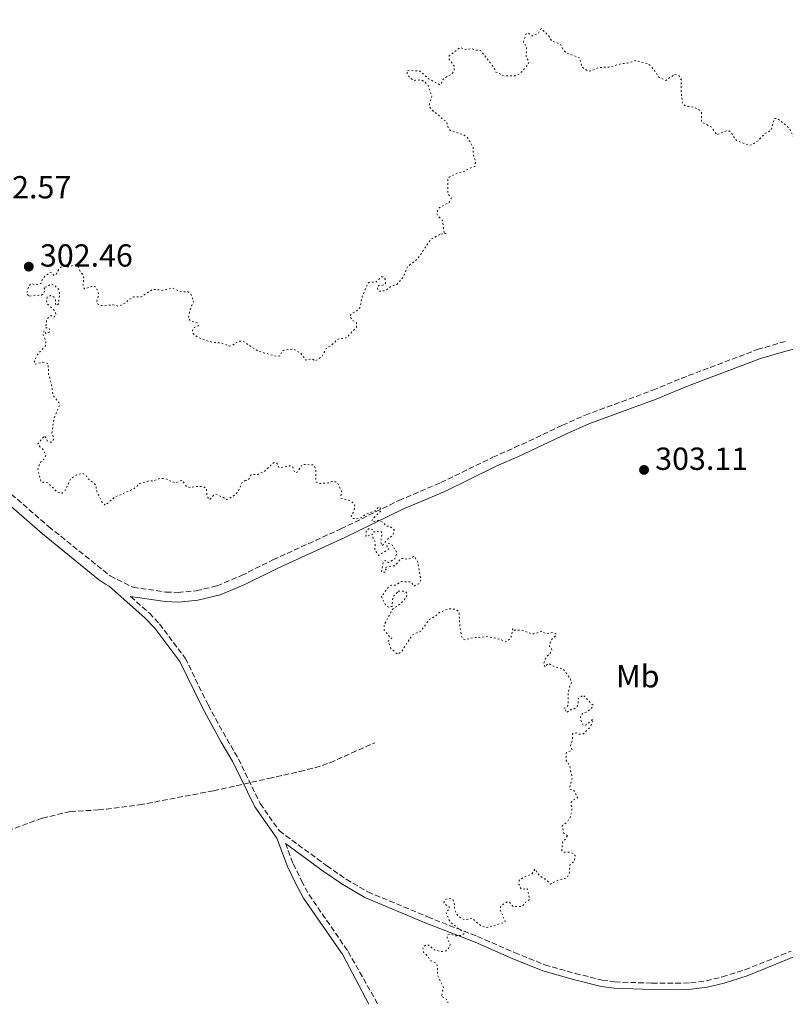
# Model space of a CAD drawing. Units: metres. Extents: x 625541 to 629017, y 4671724 to 4674097.
# Drawn here: x 627591 to 627831, y 4671761 to 4672070 of the extents above; entities that cross this region are included whole.
import ezdxf
from ezdxf.enums import TextEntityAlignment as Align

# ---------------------------------------------------------------- set-up
doc = ezdxf.new("R2010")
doc.units = ezdxf.units.M
doc.header["$MEASUREMENT"] = 0
doc.linetypes.add('DGN Style 3', pattern=[2.435891, 1.739922, -0.695969])
doc.linetypes.add('DGN Style 5', pattern=[1.217945, 0.521977, -0.695969])
for name, color, linetype, lineweight in [('Barranco lineal', 142, 'DGN Style 3', 13), ('Camino', 7, 'DGN Style 3', 0), ('Cota de punto acotado terreno', 7, 'Continuous', 0), ('Curva de nivel auxiliar', 30, 'DGN Style 5', 0), ('Etiqueta de uso rústico', 92, 'Continuous', 0), ('Margen derecho', 7, 'Continuous', 0), ('Punto acotado terreno (símbolo)', 7, 'Continuous', 0)]:
    doc.layers.add(name, color=color, linetype=linetype, lineweight=lineweight)
doc.styles.add('Style-Arial', font='arial.ttf')

# ---------------------------------------------------------------- blocks, each defined once
blk = doc.blocks.new('5PATER')
at = {"layer": 'Punto acotado terreno (símbolo)', "linetype": 'Continuous', "lineweight": 0}
h = blk.add_hatch(color=51, dxfattribs=at)
edge = h.paths.add_edge_path()
edge.add_ellipse((0, 0), major_axis=(-0.11, -0.111), ratio=0.999422, start_angle=0, end_angle=360)

msp = doc.modelspace()

# ---------------------------------------------------------------- linework, layer by layer
at = {"layer": 'Barranco lineal', "color": 142, "linetype": 'DGN Style 3', "lineweight": 13}
for points in [[(627678.61, 4671833.66, 300.63), (627683.36, 4671834.82, 300.64), (627688.11, 4671836.38, 300.74), (627702.14, 4671842.69, 301.34)], [(627584.68, 4671814.28, 300.14), (627597.84, 4671818.98, 300.1), (627606.6, 4671821.09, 299.9), (627615.4, 4671821.58, 299.9), (627628.25, 4671823.15, 300.14), (627651.56, 4671827.61, 300.62), (627668.86, 4671831.45, 300.86), (627678.61, 4671833.66, 300.63)]]:
    msp.add_polyline3d(points, dxfattribs=at)
at = {"layer": 'Camino', "color": 7, "linetype": 'DGN Style 3', "lineweight": 0}
for points in [[(627582.59, 4671925.48, 301.91), (627599.82, 4671910.49, 301.96), (627619.17, 4671895, 301.95), (627626.29, 4671891.44, 301.9), (627636.62, 4671889.96, 301.96), (627640.42, 4671889.83, 302.05), (627646.15, 4671890.36, 302.1), (627652.66, 4671891.9, 302.16), (627660.29, 4671895.15, 302.23), (627670.21, 4671900.07, 302.29), (627691.48, 4671909.75, 302.44), (627709.73, 4671918.7, 302.54), (627722.88, 4671924.29, 302.68), (627739.15, 4671932.24, 302.89), (627746.03, 4671935.26, 302.87), (627761.01, 4671942.27, 303.02), (627768.13, 4671945.47, 303.08), (627789.37, 4671953.29, 303.37), (627798.29, 4671956.99, 303.45), (627822.24, 4671966.04, 303.51), (627831.06, 4671968.66, 303.52)], [(627625.55, 4671888.52, 301.87), (627631.43, 4671883.31, 301.91), (627634.62, 4671879.93, 301.87), (627642.7, 4671869.22, 301.93), (627649.84, 4671854.53, 301.83), (627655.7, 4671843.88, 301.42), (627659.37, 4671837.64, 301.32), (627666.2, 4671823.56, 301.29), (627672.22, 4671814.99, 301.33), (627687.09, 4671804.06, 301.81), (627693.2, 4671799.86, 301.95), (627699.94, 4671795.88, 302.15), (627718.72, 4671788.03, 302.41), (627734.37, 4671781.91, 302.59), (627745.99, 4671776.85, 302.68), (627755.49, 4671772.98, 302.78), (627765.02, 4671770.29, 302.88), (627773.52, 4671768.19, 302.86), (627777.48, 4671767.63, 302.88), (627789.12, 4671767.23, 302.79), (627796.58, 4671767.19, 302.79), (627801.26, 4671767.36, 302.82), (627806.11, 4671767.98, 302.83), (627811.21, 4671769.19, 302.83), (627818.3, 4671771.4, 302.89), (627832.79, 4671777.3, 303)], [(627674.13, 4671811.1, 301.38), (627676.57, 4671804.64, 301.54), (627679.17, 4671799.33, 301.7), (627681.51, 4671794.99, 301.79), (627693.8, 4671777.14, 302.14), (627703.11, 4671760.65, 302.51)]]:
    msp.add_polyline3d(points, dxfattribs=at)
at = {"layer": 'Curva de nivel auxiliar', "color": 30, "linetype": 'DGN Style 5', "lineweight": 0, "elevation": 302.5, "flags": 128}
for points in [[(627889.41, 4672098.48), (627888.83, 4672097.48), (627888.57, 4672096.35), (627888.96, 4672094.39), (627888.52, 4672093.5), (627887.59, 4672093.02), (627886.57, 4672093.17), (627884.51, 4672095.15), (627883.6, 4672095.37), (627881.5, 4672095.04), (627878.53, 4672096.53), (627876.42, 4672096.81), (627876.18, 4672096.54), (627876.03, 4672093.02), (627875.35, 4672092.07), (627874.45, 4672091.49), (627874.27, 4672090.65), (627876.49, 4672084.06), (627880.14, 4672082.16), (627881.16, 4672080.16), (627882.34, 4672079.35), (627883.41, 4672077.74), (627888.45, 4672076.47), (627888.8, 4672075.92), (627888.81, 4672075.46), (627887.83, 4672074.55), (627884.54, 4672073.05), (627883.76, 4672071.55), (627880.54, 4672071.27), (627878.54, 4672070.26), (627877.45, 4672070.47), (627877.04, 4672071.02), (627874.49, 4672071.98), (627871.84, 4672075.83), (627869.97, 4672076.94), (627868.2, 4672077.39), (627866.57, 4672077.31), (627862.06, 4672075.14), (627858.49, 4672076.08), (627857.43, 4672075.93), (627856.42, 4672075.14), (627855.23, 4672072.5), (627856.86, 4672070.95), (627855.89, 4672068.55), (627854.77, 4672066.84), (627854.64, 4672065.77), (627855.61, 4672064.66), (627855.4, 4672062.42), (627857.4, 4672061.85), (627858.39, 4672060.69), (627860.18, 4672059.53), (627861.74, 4672055.88), (627862.04, 4672052), (627862.96, 4672050.44), (627863.28, 4672049.15), (627863.13, 4672048.5), (627861.14, 4672046.55), (627860.72, 4672043.41), (627861.95, 4672041.39), (627861.48, 4672040.48), (627860.49, 4672040.61), (627858.48, 4672039.88), (627857.53, 4672038.89), (627856.14, 4672036.09), (627856.72, 4672033.36), (627856.5, 4672032.79), (627855.49, 4672031.95), (627854.86, 4672031.82), (627853.56, 4672032.29), (627851.92, 4672031.96), (627848.34, 4672033.74), (627846.55, 4672033.08), (627845.25, 4672033.31), (627844.37, 4672032.49), (627844.16, 4672031.62), (627844.46, 4672028.48), (627845.65, 4672025.82), (627844.75, 4672021.42), (627845.73, 4672019.49), (627844.59, 4672019.16), (627843.73, 4672019.46), (627840.93, 4672021.92), (627840.68, 4672025.38), (627839.9, 4672026.93), (627839.14, 4672027.3), (627838.44, 4672027.18), (627837.46, 4672026.34), (627836.42, 4672026.7), (627832.2, 4672035.55), (627828.53, 4672038.54), (627827.45, 4672038.49), (627826.49, 4672034.83), (627824.51, 4672033.81), (627822.61, 4672031.72), (627820.5, 4672030.27), (627819.57, 4672030.11), (627815.63, 4672031.62), (627813.58, 4672034.59), (627812.43, 4672034.64), (627809.43, 4672033.45), (627807.81, 4672035.84)], [(627807.81, 4672035.84), (627804.67, 4672037.42), (627804.69, 4672040.38), (627804.08, 4672041.14), (627802.47, 4672041.98), (627799.47, 4672042.49), (627798.66, 4672043.4), (627798.29, 4672047.18), (627798.34, 4672050.62), (627797.51, 4672052.09), (627796.26, 4672052.4), (627793.44, 4672050.47), (627791.42, 4672051.43), (627788.89, 4672054.91), (627787.81, 4672055.76), (627783.8, 4672056.7), (627781.46, 4672055.88), (627779.39, 4672055.7), (627775.76, 4672054.67), (627772.45, 4672054.56), (627770.42, 4672053.58), (627769.33, 4672053.4), (627767.95, 4672054.01), (627767.03, 4672054.99), (627766.48, 4672057.5), (627762.14, 4672059.18), (627761.19, 4672060.2), (627760.4, 4672061.85), (627757.72, 4672062.79), (627756.61, 4672064.63), (627754.39, 4672066.75), (627753.43, 4672065.24), (627751.47, 4672064.42), (627750.23, 4672065.38), (627749.63, 4672065.2), (627748.79, 4672062.48), (627749.79, 4672060.91), (627749.62, 4672057.78), (627750.5, 4672056.52), (627750.47, 4672056.11), (627750.23, 4672055.45), (627747.77, 4672052.65), (627746.51, 4672051.98), (627742.89, 4672051.86), (627740.1, 4672053.12), (627739.51, 4672054.55), (627735.4, 4672059.89), (627733.9, 4672059.95), (627732.45, 4672060.53), (627731.05, 4672060.14), (627728.85, 4672060.79), (627725.47, 4672058.15), (627725.36, 4672057.34), (627727.01, 4672055.02), (627727.08, 4672053.45), (627726.21, 4672052.41), (627724.15, 4672051.35), (627723.34, 4672050.49), (627723.13, 4672049.54), (627722.57, 4672049.1), (627718.99, 4672051.03), (627716.33, 4672053.4), (627713.34, 4672053.7), (627712.2, 4672053.48), (627712.37, 4672052.37), (627713.21, 4672051.25), (627714.42, 4672050.46), (627716.7, 4672050.67), (627717.97, 4672049.99), (627718.85, 4672048.91), (627720.06, 4672045.5), (627719.36, 4672043.51), (627719.32, 4672042.29), (627720.44, 4672040.85), (627721.88, 4672039.87), (627723.32, 4672038.35), (627724.62, 4672037.64), (627725.27, 4672035.27), (627725.86, 4672034.82), (627730.23, 4672033.32), (627731.38, 4672032.4), (627733.03, 4672029.47), (627733.02, 4672027.53), (627733.77, 4672024.88), (627733.59, 4672023.49), (627731.49, 4672022.76), (627730.49, 4672022.02), (627728.09, 4672021.45), (627725.48, 4672020.12), (627725.07, 4672019.54), (627725.08, 4672015.01), (627726.16, 4672013.51), (627726.05, 4672013.05), (627725.43, 4672012.21), (627722.21, 4672010.42), (627721.59, 4672008.76), (627721.95, 4672007.96), (627723.45, 4672006.46), (627723.87, 4672002.83), (627724.57, 4672002.48), (627722.54, 4672002.19)], [(627722.54, 4672002.19), (627719.72, 4672000.62), (627715.61, 4671994.52), (627712.47, 4671992.05), (627710.88, 4671988.5), (627709.02, 4671986.48), (627707.45, 4671985.95), (627705.48, 4671984.48), (627703.34, 4671984.37), (627702.89, 4671985.55), (627703.45, 4671986.11), (627704.6, 4671986.2), (627705.5, 4671986.74), (627705.58, 4671987.63), (627705.29, 4671988.23), (627704.84, 4671988.82), (627704.4, 4671988.86), (627702.46, 4671987.2), (627700.49, 4671987.16), (627699.85, 4671986.58), (627698.21, 4671982.58), (627697.41, 4671979.12), (627696.45, 4671978.08), (627694.95, 4671977.4), (627694.27, 4671976.5), (627695.17, 4671975.2), (627696.46, 4671974.47), (627696.39, 4671973.08), (627693.45, 4671969.93), (627692.52, 4671969.44), (627691.45, 4671969.53), (627690.46, 4671969.21), (627688.42, 4671967.31), (627686.91, 4671966.42), (627685.54, 4671963.78), (627683.49, 4671962.47), (627682.49, 4671963.14), (627680.43, 4671962.75), (627678.91, 4671964.9), (627676.56, 4671966.24), (627673.4, 4671965.77), (627672.98, 4671965.45), (627672.44, 4671964.11), (627671.49, 4671963.87), (627665.55, 4671965.55), (627660.74, 4671968.67), (627659.4, 4671968.66), (627657.45, 4671967.36), (627656.56, 4671967.13), (627654.06, 4671968.09), (627651.59, 4671968.25), (627648.93, 4671968.95), (627646.47, 4671969.95), (627645.14, 4671971.12), (627644.94, 4671971.99), (627645.49, 4671972.96), (627646.8, 4671973.5), (627646.6, 4671974.36), (627644.46, 4671974.98), (627643.67, 4671975.77), (627644.2, 4671978.55), (627645.34, 4671981.23), (627644.52, 4671983.3), (627643.41, 4671984.22), (627641.53, 4671984.15), (627638.57, 4671985.34), (627635.73, 4671984.59), (627632.39, 4671984.98), (627628.9, 4671982.55), (627626.46, 4671982.56), (627624.73, 4671981.53), (627623.92, 4671980.62), (627621.73, 4671979.67), (627620.04, 4671980.03), (627616.43, 4671979.85), (627615.29, 4671980.32), (627614.91, 4671980.94), (627615.48, 4671983.48), (627614.71, 4671985.74), (627613.37, 4671985.84), (627611.04, 4671985.05), (627610.56, 4671986.37), (627610.9, 4671988.41), (627610.68, 4671989.39), (627609.79, 4671990.43), (627609.09, 4671992.08), (627608.33, 4671992.67), (627605.96, 4671991.98), (627604.18, 4671992.24), (627603.13, 4671991.37), (627602.12, 4671989.55), (627601.32, 4671989.36), (627600.95, 4671990), (627600.15, 4671990.21), (627598.01, 4671988.49), (627597.41, 4671986.79), (627595.65, 4671986.37), (627594.42, 4671986.75), (627593.53, 4671985.93), (627592.91, 4671983.48), (627593.86, 4671982.84)], [(627593.86, 4671982.84), (627597.54, 4671983.13), (627598.17, 4671983.49), (627598.77, 4671984.86), (627598.15, 4671985.51), (627599.47, 4671985.84), (627600.47, 4671986.61), (627601.55, 4671986.29), (627602.93, 4671984.95), (627603.25, 4671983.58), (627602.9, 4671980.4), (627602.48, 4671979.87), (627602.03, 4671980.01), (627601.91, 4671982), (627601.32, 4671982.58), (627600.41, 4671982.95), (627599.31, 4671982.5), (627599.06, 4671981.56), (627599.36, 4671980.37), (627601.94, 4671977.99), (627602.05, 4671977.03), (627601.52, 4671976.2), (627600.46, 4671976.7), (627599.25, 4671975.53), (627598.81, 4671972.82), (627599.89, 4671972.84), (627600.24, 4671972.16), (627600.04, 4671971.54), (627598.96, 4671971.01), (627598.47, 4671972.03), (627598.08, 4671971.04), (627598.05, 4671970.56), (627598.9, 4671968.98), (627598.96, 4671967.4), (627596.3, 4671964.47), (627595.31, 4671962.18), (627595.4, 4671961.43), (627598.01, 4671962.04), (627599.67, 4671961.69), (627599.76, 4671958.43), (627600.74, 4671954.88), (627601.22, 4671951.6), (627603.01, 4671949.48), (627603.2, 4671948.56), (627601.48, 4671944.48), (627600.86, 4671939.92), (627601.41, 4671938.25), (627601.22, 4671937.55), (627600.56, 4671936.99), (627599.97, 4671937.02), (627599.39, 4671937.41), (627598.53, 4671939), (627596.45, 4671936.51), (627597.05, 4671935.54), (627597.92, 4671934.94), (627598.93, 4671932.97), (627598.51, 4671931.87), (627597.1, 4671930.46), (627596.42, 4671928.52), (627597.45, 4671924.48), (627599.55, 4671924.27), (627602.37, 4671921.4), (627603.51, 4671920.93), (627604.02, 4671921.03), (627604.79, 4671921.55), (627606.78, 4671925.57), (627608.92, 4671926.9), (627610.54, 4671927.16), (627611.39, 4671926.71), (627612.35, 4671925.37), (627614.57, 4671923.61), (627614.93, 4671921.49), (627616.53, 4671918.27), (627617.55, 4671917.17), (627620.53, 4671919.75), (627626.45, 4671922.27), (627628.46, 4671923.99), (627630.8, 4671924.73), (627632.92, 4671924.89), (627634.73, 4671925.6), (627636.52, 4671925.52), (627639.52, 4671924.2), (627641.46, 4671924.98), (627641.85, 4671924.86), (627643.02, 4671923.09), (627644.41, 4671922.71), (627645.45, 4671923.03), (627648.48, 4671923.03), (627649.35, 4671922.3), (627649.45, 4671920.45), (627650.03, 4671919.07), (627650.46, 4671919.05), (627651.57, 4671920.32), (627652.29, 4671920.59), (627654.66, 4671919.66), (627655.51, 4671919.02), (627656.45, 4671919.25), (627658.64, 4671920.73), (627659.34, 4671921.5), (627660.41, 4671924.21), (627661.44, 4671924.93)], [(627661.44, 4671924.93), (627662.5, 4671925.16), (627663.46, 4671926.89), (627665.44, 4671926.88), (627667.5, 4671927.82), (627670.48, 4671930.55), (627671.39, 4671930.44), (627672.07, 4671929.07), (627672.46, 4671928.86), (627675.42, 4671929.59), (627675.95, 4671929.48), (627676.48, 4671929.09), (627676.83, 4671927.87), (627677.29, 4671927.35), (627677.8, 4671927.61), (627679.47, 4671930.02), (627682.89, 4671929.85), (627683.59, 4671928.65), (627683.72, 4671924.44), (627684.96, 4671924), (627687.52, 4671924.18), (627688.77, 4671924.68), (627690.05, 4671924.5), (627690.7, 4671923.77), (627691.75, 4671921.36), (627691.44, 4671919.47), (627694.58, 4671918.58), (627695.63, 4671917.66), (627695.84, 4671916.96), (627695.66, 4671915.46), (627694.75, 4671913.84), (627695.01, 4671913.08), (627696.46, 4671912.91), (627697.54, 4671913.14), (627699.47, 4671914.49), (627702.22, 4671915.42), (627703.43, 4671916.68), (627703.82, 4671916.4), (627704.1, 4671915.43), (627701.51, 4671912.93), (627701.21, 4671912.18), (627701.55, 4671912.02), (627703.25, 4671912.46), (627704.83, 4671911.75), (627705.73, 4671910.66), (627706.61, 4671910.64), (627707.88, 4671909.86), (627708.21, 4671909.45), (627708.02, 4671908.45), (627707.47, 4671907.46), (627706.57, 4671907.01), (627704.48, 4671904.48), (627704.01, 4671905.54), (627704.41, 4671908.27), (627704.11, 4671909.08), (627701.73, 4671908.82), (627701.54, 4671909.49), (627700.42, 4671909.94), (627699.48, 4671909.12), (627699.37, 4671907.37), (627701.48, 4671908.12), (627701.64, 4671906.8), (627702.3, 4671905.59), (627702.17, 4671903.11), (627703.4, 4671901.43), (627706.54, 4671903.49), (627706, 4671903.95), (627705.98, 4671904.56), (627706.48, 4671905.18), (627707.45, 4671905.05), (627707.9, 4671903.86), (627708.53, 4671903.54), (627709.07, 4671902.12), (627708.48, 4671900.38), (627706.47, 4671899.22), (627705.38, 4671899.88), (627704.8, 4671899.46), (627704.24, 4671896.23), (627705.44, 4671896.2), (627705.74, 4671896.88), (627705.23, 4671897.49), (627705.8, 4671897.79), (627708.49, 4671898.24), (627710.46, 4671900.53), (627712.53, 4671900.2), (627714.51, 4671901.23), (627715.64, 4671899.38), (627716.59, 4671893.71), (627715.93, 4671892.57), (627714.46, 4671891.82), (627713.53, 4671893.16), (627710.48, 4671893.23), (627708.57, 4671892.14), (627707.43, 4671892.09), (627706.49, 4671891.59), (627704.3, 4671888.53), (627705.59, 4671885.68), (627706.6, 4671885.22), (627707.57, 4671885.46), (627707.85, 4671888.49), (627709.51, 4671890.18)], [(627709.51, 4671890.18), (627711.56, 4671890.23), (627712.3, 4671889.58), (627712.15, 4671888.54), (627710.45, 4671886.42), (627707.74, 4671884.59), (627705.04, 4671879.56), (627705.08, 4671878.04), (627706.84, 4671875.85), (627707.5, 4671875.51), (627706.39, 4671874.51), (627707.23, 4671872.2), (627709.34, 4671870.38), (627710.73, 4671871.54), (627713.9, 4671876.49), (627716.57, 4671877.71), (627719.38, 4671881.45), (627721.18, 4671882.41), (627722.47, 4671883.57), (627725.39, 4671884.73), (627727.51, 4671884.51), (627728.61, 4671883.7), (627728.72, 4671880.41), (627729.31, 4671876.21), (627729.65, 4671875.41), (627730.48, 4671874.96), (627733.38, 4671875.72), (627735.35, 4671875.63), (627736.98, 4671875.98), (627740.12, 4671875.49), (627743.5, 4671874.38), (627744.86, 4671875.5), (627745.48, 4671878.61), (627745.95, 4671878.03), (627748.42, 4671877.93), (627751.41, 4671876.79), (627752.5, 4671876.86), (627754.33, 4671877.68), (627755.9, 4671876.9), (627758.19, 4671877.25), (627758.93, 4671876.94), (627759.08, 4671876.47), (627757.57, 4671874.95), (627757.03, 4671873.51), (627756.99, 4671872.91), (627757.49, 4671872.51), (627757.72, 4671871.41), (627755.9, 4671869.45), (627755.15, 4671867.58), (627755.47, 4671866.48), (627756.56, 4671867.55), (627758.53, 4671866.55), (627761.37, 4671865.72), (627763.58, 4671862.59), (627763.91, 4671861.42), (627763.35, 4671860.54), (627762.86, 4671858.45), (627762.83, 4671854.42), (627762.37, 4671853.79), (627761.46, 4671853.46), (627761.96, 4671853.08), (627762.18, 4671852.24), (627762.53, 4671852.2), (627763.44, 4671852.99), (627764.44, 4671853.01), (627765.95, 4671854.51), (627765.96, 4671856.52), (627767.48, 4671857.65), (627770.69, 4671854.38), (627770.17, 4671853.47), (627768.48, 4671852.22), (627767.51, 4671852.06), (627766.67, 4671850.77), (627766.74, 4671849.85), (627767.57, 4671848.06), (627768.47, 4671848.25), (627770.45, 4671850.02), (627770.74, 4671849.86), (627769.71, 4671847.52), (627767.47, 4671845.4), (627766.29, 4671845.33), (627765.35, 4671845.73), (627764.23, 4671845.52), (627764.2, 4671843.55), (627763.57, 4671841.73), (627764.09, 4671840.42), (627762.22, 4671839.52), (627762.23, 4671837.11), (627763.36, 4671835.3), (627764.08, 4671831.53), (627763.21, 4671828.21), (627764.65, 4671827.65), (627765.8, 4671825.49), (627763.98, 4671824.46), (627763.71, 4671823.45), (627764.01, 4671821.46), (627763.43, 4671819.19), (627762.53, 4671817.79), (627760.95, 4671816.57), (627761.38, 4671814.36), (627762.57, 4671813.52)], [(627762.57, 4671813.52), (627762.11, 4671812.53), (627761.02, 4671811.51), (627760.87, 4671808.87), (627761.28, 4671808.35), (627763.55, 4671808.31), (627764.74, 4671807.72), (627765.09, 4671807.1), (627764.7, 4671805.47), (627763.41, 4671804.49), (627763.16, 4671801.52), (627762.45, 4671800.32), (627759.48, 4671799.44), (627757.26, 4671798.31), (627755.77, 4671799.77), (627753.87, 4671800.88), (627752.39, 4671803.04), (627751.47, 4671801.47), (627748.93, 4671800.5), (627747.5, 4671799.57), (627747.39, 4671798.34), (627747.93, 4671796.94), (627748.39, 4671796.72), (627750.01, 4671796.95), (627750.71, 4671793.48), (627749.49, 4671792.69), (627748.48, 4671791.3), (627745.57, 4671791.27), (627744.33, 4671792.69), (627743.44, 4671792.6), (627741.77, 4671791.48), (627741.4, 4671790.37), (627743.11, 4671786.52), (627742.56, 4671786.24), (627737.36, 4671784.65), (627735.31, 4671785.33), (627732.66, 4671787.65), (627730.59, 4671787.16), (627729.59, 4671787.36), (627728.3, 4671788.32), (627727.57, 4671789.36), (627727.14, 4671790.58), (627727.1, 4671792.5), (627726.57, 4671793.59), (627725.38, 4671793.87), (627724.26, 4671793.42), (627723.85, 4671792.5), (627724.06, 4671792.09), (627725.48, 4671791.23), (627725.58, 4671790.48), (627724.47, 4671789.49), (627725.32, 4671787.29), (627726.11, 4671786.12), (627728.86, 4671783.94), (627730.56, 4671783.43), (627730.03, 4671782.56), (627729.07, 4671782.16), (627727.53, 4671782.09), (627725.78, 4671782.66), (627725.06, 4671782.43), (627724.83, 4671781.5), (627725.8, 4671779.39), (627725.55, 4671778.49), (627724.46, 4671777.35), (627723.04, 4671777.15), (627720.78, 4671777.67), (627719.11, 4671779.16), (627718.07, 4671779.15), (627717.22, 4671778.56), (627717.47, 4671776.88), (627718.79, 4671775.81), (627719.45, 4671774.46), (627721.43, 4671773.47), (627721.77, 4671772.89), (627721.81, 4671769.88), (627723.71, 4671765.85), (627723.03, 4671763.03), (627724.38, 4671762.42), (627725.03, 4671761.47), (627725.09, 4671761.05)]]:
    msp.add_lwpolyline(points, dxfattribs=at)
at = {"layer": 'Margen derecho', "color": 7, "linetype": 'Continuous', "lineweight": 0}
for points in [[(627625.55, 4671888.52, 301.87), (627636.36, 4671886.96, 301.95), (627640.52, 4671886.83, 302.02), (627646.63, 4671887.4, 302.1), (627653.6, 4671889.04, 302.13), (627661.55, 4671892.43, 302.22), (627671.49, 4671897.37, 302.28), (627692.76, 4671907.03, 302.42), (627710.97, 4671915.98, 302.51), (627724.12, 4671921.55, 302.68), (627740.41, 4671929.52, 302.85), (627747.27, 4671932.52, 302.88), (627762.27, 4671939.55, 303.02), (627769.27, 4671942.69, 303.08), (627790.47, 4671950.49, 303.34), (627799.39, 4671954.21, 303.43), (627823.2, 4671963.2, 303.5), (627831.84, 4671965.76, 303.53), (627848.64, 4671969.88, 303.52)], [(627580.65, 4671923.18, 301.88), (627597.88, 4671908.19, 301.94), (627615.45, 4671893.88, 301.92), (627617.65, 4671892.4, 301.89), (627618.82, 4671891.82, 301.88), (627630.03, 4671881.87, 301.9), (627633.1, 4671878.63, 301.84), (627640.98, 4671868.18, 301.93), (627648.06, 4671853.61, 301.73), (627653.96, 4671842.89, 301.38), (627657.61, 4671836.7, 301.31), (627664.48, 4671822.54, 301.3), (627671.39, 4671812.7, 301.33), (627674.73, 4671803.84, 301.55), (627677.39, 4671798.41, 301.66), (627679.81, 4671793.95, 301.73), (627692.08, 4671776.1, 302.1), (627700.29, 4671760.6, 302.43)], [(627674.13, 4671811.1, 301.38), (627685.93, 4671802.42, 301.86), (627692.12, 4671798.18, 302.01), (627699.04, 4671794.08, 302.22), (627717.98, 4671786.17, 302.4), (627733.61, 4671780.07, 302.59), (627745.21, 4671775.01, 302.69), (627754.83, 4671771.08, 302.78), (627764.5, 4671768.35, 303.01), (627773.14, 4671766.23, 302.9), (627777.3, 4671765.63, 302.89), (627789.08, 4671765.23, 302.81), (627796.62, 4671765.19, 302.8), (627801.42, 4671765.36, 302.82), (627806.47, 4671766, 302.84), (627811.75, 4671767.27, 302.84), (627818.98, 4671769.52, 302.87), (627833.61, 4671775.48, 303.02)]]:
    msp.add_polyline3d(points, dxfattribs=at)

# ---------------------------------------------------------------- block references
at = {"layer": 'Punto acotado terreno (símbolo)', "color": 7, "linetype": 'Continuous', "lineweight": 0, "xscale": 10, "yscale": 10, "zscale": 10}
for p in [(627593.59, 4671992.06, 302.46), (627786.64, 4671928.28, 303.11)]:
    msp.add_blockref('5PATER', p, dxfattribs=at)

# ---------------------------------------------------------------- texts
at = {"layer": 'Cota de punto acotado terreno', "color": 7, "linetype": 'Continuous', "lineweight": 0, "style": 'Style-Arial'}
for s, p in [('302.57', (627577.76, 4672013.47, 302.57)), ('302.46', (627597.09, 4671992.06, 302.46)), ('303.11', (627790.14, 4671928.28, 303.11))]:
    msp.add_text(s, height=7, dxfattribs=at).set_placement(p)
at = {"layer": 'Etiqueta de uso rústico', "color": 92, "linetype": 'Continuous', "lineweight": 0, "style": 'Style-Arial'}
msp.add_text('Mb', height=7, dxfattribs=at).set_placement((627784.65, 4671863.53, 302.66), align=Align.MIDDLE_CENTER)

doc.saveas('drawing.dxf')
